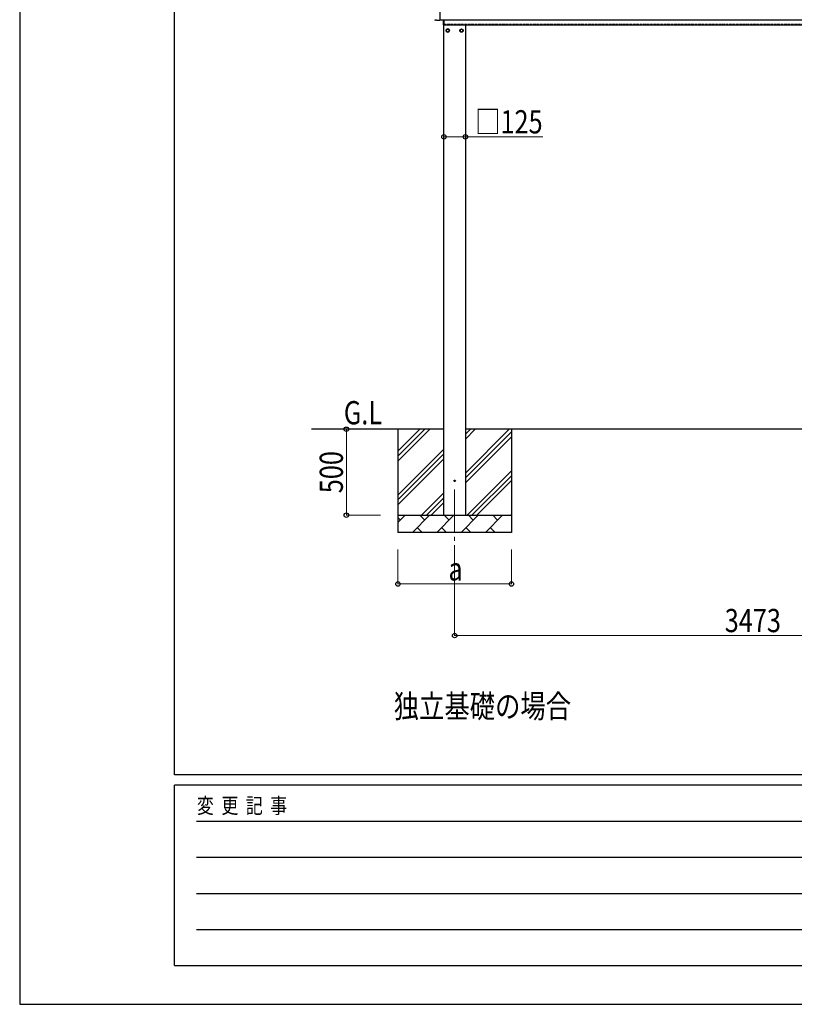
# Model space of a CAD drawing. Units: millimetres. Extents: x 0 to 25230, y 0 to 17820.
# Drawn here: x 0 to 4506, y 0 to 5725 of the extents above; entities that cross this region are included whole.
import ezdxf

# ---------------------------------------------------------------- set-up
doc = ezdxf.new("R2010")
doc.units = ezdxf.units.MM
doc.linetypes.add('YCENTER_1', pattern=[13, 10, -1, 1, -1])
doc.linetypes.add('YHIDDEN_1', pattern=[4, 3, -1])
for name, color, linetype, lineweight in [('USER1', 3, 'Continuous', 13), ('YKK_12', 2, 'Continuous', 13), ('YKK_13', 4, 'Continuous', 30), ('YKK_A1', 4, 'Continuous', 30), ('YKK_D', 6, 'Continuous', 13), ('YKK_ZWAK', 7, 'Continuous', 30)]:
    doc.layers.add(name, color=color, linetype=linetype, lineweight=lineweight)
doc.styles.add('text-b', font='extslim2.shx', dxfattribs={"width": 0.8, "bigfont": 'extfont2.shx'})

msp = doc.modelspace()

# ---------------------------------------------------------------- linework, layer by layer
at = {"layer": 'YKK_12', "linetype": 'YCENTER_1', "ltscale": 25}
msp.add_line((2530.1, 2994), (2530.1, 2494), dxfattribs=at)
at = {"layer": 'YKK_13'}
for p, q in [((2443.6, 5920.7), (2443.6, 5722.9)), ((2423.9, 5721.9), (2417, 5722.2)), ((2424.7, 5722.1), (2425.3, 5722.8)), ((2425.3, 5722.8), (2443.6, 5721.9)), ((2443.6, 5722.9), (2443.6, 5721.9)), ((2464.6, 5696), (2464.6, 5725)), ((2466.6, 5696), (2464.6, 5696)), ((2466.6, 5725), (2466.6, 5696))]:
    msp.add_line(p, q, dxfattribs=at)
at = {"layer": 'YKK_13', "ltscale": 2}
for p, q in [((2490.1, 5671.8), (2481.6, 5666.9)), ((2498.6, 5666.9), (2490.1, 5671.8)), ((2561.6, 5666.9), (2570.1, 5671.8)), ((2570.1, 5671.8), (2578.6, 5666.9)), ((2481.6, 5666.9), (2481.6, 5657.1)), ((2481.6, 5657.1), (2490.1, 5652.2)), ((2490.1, 5652.2), (2498.6, 5657.1)), ((2498.6, 5657.1), (2498.6, 5666.9)), ((2498.7, 5662.2), (2498.6, 5662.2)), ((2498.7, 5661.7), (2498.6, 5661.7)), ((2561.5, 5662.2), (2561.6, 5662.2)), ((2561.5, 5661.7), (2561.6, 5661.7)), ((2561.6, 5657.1), (2561.6, 5666.9)), ((2570.1, 5652.2), (2561.6, 5657.1)), ((2578.6, 5657.1), (2570.1, 5652.2)), ((2578.6, 5666.9), (2578.6, 5657.1))]:
    msp.add_line(p, q, dxfattribs=at)
for centre, radius in [((2490.1, 5662), 10), ((2490.1, 5662), 8.5), ((2570.1, 5662), 10), ((2570.1, 5662), 8.5)]:
    msp.add_circle(centre, radius, dxfattribs=at)
at = {"layer": 'YKK_13'}
msp.add_circle((2530.1, 3044), 4.5, dxfattribs=at)
at = {"layer": 'YKK_13', "ltscale": 2}
for centre, start, end in [((2490.1, 5662), 111.254, 128.746), ((2490.1, 5662), 51.254, 68.746), ((2570.1, 5662), 111.254, 128.746), ((2570.1, 5662), 51.254, 68.746), ((2490.1, 5662), 171.254, 188.746), ((2490.1, 5662), 231.254, 248.746), ((2490.1, 5662), 291.254, 308.746), ((2490.1, 5662), 1.6658, 8.746), ((2490.1, 5662), 351.254, 358.3342), ((2570.1, 5662), 171.254, 178.3342), ((2570.1, 5662), 181.6658, 188.746), ((2570.1, 5662), 231.254, 248.746), ((2570.1, 5662), 291.254, 308.746), ((2570.1, 5662), 351.254, 8.746)]:
    msp.add_arc(centre, 8.6, start, end, dxfattribs=at)
at = {"layer": 'YKK_13'}
for centre, major_axis, start_param, end_param in [((2417.2, 5725.2), (-2.18, -2.07), 5.525231, 7.04114), ((2424, 5722.9), (-0.727, -0.69), 0.757954, 1.570796)]:
    msp.add_ellipse(centre, major_axis=major_axis, ratio=0.9974, start_param=start_param, end_param=end_param, dxfattribs=at)
at = {"layer": 'YKK_A1'}
for p, q in [((2443.6, 5725), (6089.6, 5725)), ((2466.6, 5696), (5962.6, 5696)), ((2467.6, 2844), (2467.6, 5696)), ((2592.6, 5696), (2592.6, 2844)), ((2467.6, 3344), (1697.6, 3344)), ((2200.1, 3344), (2200.1, 2744)), ((2200.1, 3158.9), (2385.1, 3344)), ((2200.1, 3187.2), (2356.8, 3344)), ((2200.1, 3215.5), (2328.5, 3344)), ((2592.6, 3088.9), (2847.7, 3344)), ((2592.6, 3286.9), (2649.7, 3344)), ((2592.6, 3315.2), (2621.4, 3344)), ((5940.6, 3344), (2592.6, 3344)), ((2592.6, 3060.6), (2860.1, 3328.1)), ((2860.1, 3344), (2860.1, 2744)), ((2592.6, 3032.3), (2860.1, 3299.8)), ((2200.1, 2961), (2467.6, 3228.5)), ((2200.1, 2932.7), (2467.6, 3200.2)), ((2200.1, 2904.4), (2467.6, 3171.9)), ((2602.2, 2844), (2860.1, 3101.8)), ((2630.5, 2844), (2860.1, 3073.6)), ((2658.8, 2844), (2860.1, 3045.3)), ((2337.7, 2844), (2467.6, 2973.9)), ((2365.9, 2844), (2467.6, 2945.6)), ((2394.2, 2844), (2467.6, 2917.3)), ((2200.1, 2844), (2860.1, 2844)), ((2200.1, 2801.1), (2243, 2844)), ((2214.4, 2815.4), (2200.1, 2829.8)), ((2284.4, 2744), (2384.4, 2844)), ((2355.8, 2815.4), (2327.3, 2844)), ((2425.8, 2744), (2525.8, 2844)), ((2497.2, 2815.4), (2468.7, 2844)), ((2567.2, 2744), (2667.2, 2844)), ((2638.7, 2815.4), (2610.1, 2844)), ((2708.6, 2744), (2808.6, 2844)), ((2780.1, 2815.4), (2751.5, 2844)), ((2856.8, 2844), (2860.1, 2847.3)), ((2312.9, 2772.6), (2341.5, 2744)), ((2454.3, 2772.6), (2482.9, 2744)), ((2595.8, 2772.6), (2624.3, 2744)), ((2737.2, 2772.6), (2765.7, 2744)), ((2860.1, 2744), (2200.1, 2744))]:
    msp.add_line(p, q, dxfattribs=at)
at = {"layer": 'YKK_A1', "linetype": 'YHIDDEN_1', "ltscale": 5}
msp.add_line((2466.6, 5699), (5962.6, 5699), dxfattribs=at)
at = {"layer": 'YKK_D'}
for p, q in [((2467.6, 5044), (2592.6, 5044)), ((2592.6, 5044), (3043.6, 5044)), ((2099.1, 3344), (1899.1, 3344)), ((1900.1, 3344), (1900.1, 2844)), ((2099.1, 2844), (1899.1, 2844)), ((2200.1, 2644), (2200.1, 2443)), ((2860.1, 2644), (2860.1, 2443)), ((2530.1, 2493), (2530.1, 2143)), ((2200.1, 2444), (2860.1, 2444)), ((2530.1, 2144), (6003.1, 2144))]:
    msp.add_line(p, q, dxfattribs=at)
at = {"layer": 'YKK_D', "linetype": 'ByBlock', "lineweight": -2}
for centre in [(2467.6, 5044), (2592.6, 5044), (1900.1, 3344), (1900.1, 2844), (2200.1, 2444), (2860.1, 2444), (2530.1, 2144)]:
    msp.add_circle(centre, 12.8, dxfattribs=at)
at = {"layer": 'YKK_ZWAK'}
for p, q in [((0, 17820), (0, 0)), ((900.1, 1335), (900.1, 17235)), ((24300.1, 1335), (900.1, 1335)), ((8700.1, 1275), (900.1, 1275)), ((900.1, 225), (900.1, 1275)), ((1027.6, 1065), (8550.1, 1065)), ((1027.6, 855), (8550.1, 855)), ((1027.6, 645), (8550.1, 645)), ((1027.6, 435), (8550.1, 435)), ((900.1, 225), (8700.1, 225)), ((0, 0), (25230, 0))]:
    msp.add_line(p, q, dxfattribs=at)

# ---------------------------------------------------------------- texts
at = {"layer": 'USER1', "style": 'text-b', "width": 0.8}
msp.add_text('独立基礎の場合', height=135, dxfattribs=at).set_placement((2175.7, 1666))
at = {"layer": 'YKK_A1', "style": 'text-b', "width": 0.8}
msp.add_text('G.L', height=135, dxfattribs=at).set_placement((1885.5, 3372.5))
at = {"layer": 'YKK_D', "style": 'text-b', "width": 0.8}
for s, p in [('□125', (2649.2, 5064)), ('a', (2494.1, 2464)), ('3473', (4101, 2164))]:
    msp.add_text(s, height=135, dxfattribs=at).set_placement(p)
msp.add_text('500', height=135, rotation=90, dxfattribs=at).set_placement((1880.1, 2971.6))
at = {"layer": 'YKK_ZWAK', "style": 'text-b', "width": 0.8}
msp.add_text('変  更  記  事', height=90, dxfattribs=at).set_placement((1031.1, 1110))

doc.saveas('drawing.dxf')
